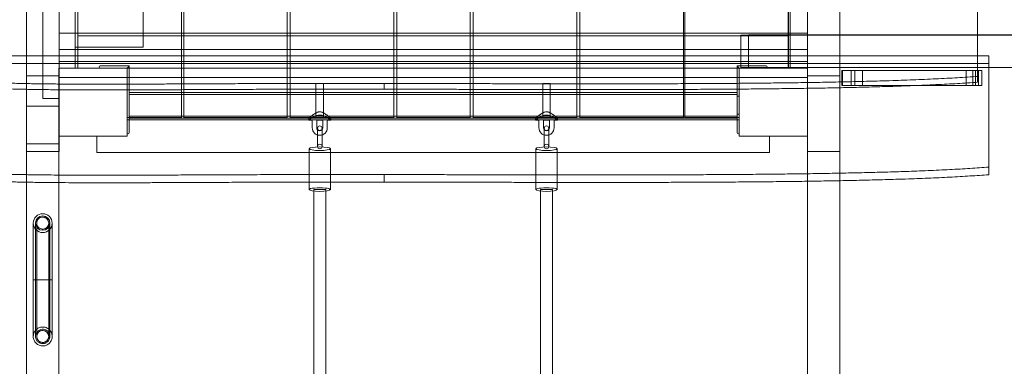
# Model space of a CAD drawing. Units: millimetres. Extents: x -240 to 9672, y -3035 to 4476.
# Drawn here: x 4060 to 5362, y 1681 to 2140 of the extents above; entities that cross this region are included whole.
import ezdxf

# ---------------------------------------------------------------- set-up
doc = ezdxf.new("R2010")
doc.units = ezdxf.units.MM

# ---------------------------------------------------------------- blocks, each defined once
blk = doc.blocks.new('A$C9bd6fb09')
at = {"color": 0, "linetype": 'Continuous', "lineweight": 0}
for p, q in [((4273.5, 2950.9), (4273.5, 2010.9)), ((4276.5, 2950.9), (4276.5, 2010.9)), ((4413.5, 2950.9), (4413.5, 2010.9)), ((4417.5, 2950.9), (4417.5, 2010.9)), ((4554.5, 2950.9), (4554.5, 2010.9)), ((4558.5, 2950.9), (4558.5, 2010.9)), ((4655.5, 2010.9), (4655.5, 2950.9)), ((4659.5, 2950.9), (4659.5, 2010.9)), ((4796.5, 2950.9), (4796.5, 2010.9)), ((4800.5, 2950.9), (4800.5, 2010.9)), ((4937.5, 2950.9), (4937.5, 2010.9)), ((4939.5, 2010.9), (4939.5, 2950.9)), ((4090, 2925.9), (4090, 2035.9)), ((4133, 2885.9), (4133, 2075.9)), ((4136.5, 2885.9), (4136.5, 2075.9)), ((5076.1, 2077), (5076.1, 2887)), ((5076.5, 2075.9), (5076.5, 2885.9)), ((5078.7, 2077), (5078.7, 2887)), ((4068.6, 1965.5), (4068.6, 2480.9)), ((5144.6, 2480.9), (5144.6, 1965.5)), ((4111.6, 2323.3), (4111.6, 2100.8)), ((5101.6, 2100.8), (5101.6, 2323.3)), ((5326.6, 2057.4), (5326.6, 2215.8)), ((4133, 2103.9), (4133, 2193.9)), ((4223, 2193.9), (4223, 2103.9)), ((5101.6, 2122.2), (4111.6, 2122.2)), ((4136.5, 2118.9), (5076.5, 2118.9)), ((5094.1, 2119.8), (5013.7, 2119.8)), ((5013.7, 2076.8), (5013.7, 2119.8)), ((5076.3, 2120), (5023.5, 2120)), ((5023.5, 2120), (5023.5, 2077)), ((5326.6, 2120), (5076.3, 2120)), ((6840.2, 2119.8), (5094.1, 2119.8)), ((6868.7, 2120), (5326.6, 2120)), ((4111.6, 2100.8), (4111.6, 2100.7)), ((4111.6, 2100.7), (5101.6, 2100.7)), ((4111.6, 2100.7), (4111.6, 2063.5)), ((4223, 2103.9), (4133, 2103.9)), ((5101.6, 2100.7), (5101.6, 2100.8)), ((5101.6, 2063.5), (5101.6, 2100.7)), ((3901.6, 2092.3), (5326.6, 2092.3)), ((5101.6, 2085), (4111.6, 2085)), ((5326.6, 2092.3), (5341.6, 2092.3)), ((5341.6, 2082.3), (5341.6, 2092.3)), ((3901.6, 2082.3), (5326.6, 2082.3)), ((4111.5, 2075.9), (4201.5, 2075.9)), ((4111.5, 1985.9), (4111.5, 2075.9)), ((4111.5, 2075.9), (4133, 2075.9)), ((4111.5, 2035.9), (4111.5, 2075.9)), ((4166, 2078.9), (4204.5, 2078.9)), ((4203, 2077.4), (4201.5, 2075.9)), ((5011.5, 2075.9), (4201.5, 2075.9)), ((4201.5, 2075.9), (4201.5, 1985.9)), ((4203, 2077.4), (4204.5, 2078.9)), ((4204.5, 2078.9), (4204.5, 1990.4)), ((5008.5, 2078.9), (5008.5, 1990.4)), ((5047, 2078.9), (5008.5, 2078.9)), ((5008.5, 2078.9), (5010, 2077.4)), ((5011.5, 2075.9), (5010, 2077.4)), ((5011.5, 2075.9), (5101.5, 2075.9)), ((5011.5, 1985.9), (5011.5, 2075.9)), ((5013.7, 2076.8), (5094.1, 2076.8)), ((5076.3, 2077), (5023.5, 2077)), ((5341.6, 2077), (5076.3, 2077)), ((5094.1, 2076.8), (5341.6, 2076.8)), ((5101.5, 2075.9), (5101.5, 1985.9)), ((5147.2, 2073), (5324.1, 2073)), ((5148.2, 2073), (5148.2, 2053)), ((5159.5, 2073), (5159.5, 2053)), ((5174.3, 2073), (5174.3, 2053)), ((5311.5, 2073), (5311.5, 2053)), ((5320.2, 2073), (5320.2, 2053)), ((5326.6, 2082.3), (5341.6, 2082.3)), ((5332.3, 2073), (5332.3, 2053)), ((5341.6, 2082.3), (5341.6, 1935)), ((6868.7, 2077), (5341.6, 2077)), ((5341.6, 2076.8), (6840.2, 2076.8)), ((4111.5, 2065.9), (4068.5, 2065.9)), ((4068.5, 1925.1), (4068.5, 2065.9)), ((4111.6, 2063.5), (4111.6, 1965.5)), ((4111.6, 2063.5), (5101.6, 2063.5)), ((5144.5, 2065.9), (5101.5, 2065.9)), ((5101.6, 1965.5), (5101.6, 2063.5)), ((5144.5, 2065.9), (5144.5, 1927)), ((4451.5, 2055.8), (4461.5, 2055.8)), ((4451.5, 2055.8), (4451.5, 2010.6)), ((4461.5, 2055.8), (4461.5, 2010.6)), ((4541.6, 2048.2), (4541.6, 2048.3)), ((4761.5, 2055.8), (4751.5, 2055.8)), ((4751.5, 2010.6), (4751.5, 2055.8)), ((4761.5, 2010.6), (4761.5, 2055.8)), ((5324.1, 2053), (5147.2, 2053)), ((4090, 2035.9), (4111.5, 2035.9)), ((4204.5, 2043.7), (5008.5, 2043.7)), ((4204.5, 2041.2), (5008.5, 2041.2)), ((5008.5, 2038.9), (5011.5, 2038.9)), ((4111.5, 2025.9), (4068.5, 2025.9)), ((4273.5, 2010.9), (4201.5, 2010.9)), ((4201.5, 2007.4), (5011.5, 2007.4)), ((4204.5, 2012.5), (5008.5, 2012.5)), ((4204.5, 2010), (5008.5, 2010)), ((4413.5, 2010.9), (4276.5, 2010.9)), ((4554.5, 2010.9), (4417.5, 2010.9)), ((4442, 2009.8), (4451.6, 2009.8)), ((4442, 2009.8), (4442, 2007.3)), ((4446.5, 2007.3), (4442, 2007.3)), ((4446.5, 1997.1), (4446.5, 2007.3)), ((4452.5, 1997.1), (4452.5, 2007.3)), ((4460.5, 2007.3), (4452.5, 2007.3)), ((4460.5, 2007.3), (4460.5, 1997.1)), ((4461.4, 2009.8), (4471, 2009.8)), ((4466.5, 2007.3), (4466.5, 1997.1)), ((4471, 2007.3), (4466.5, 2007.3)), ((4471, 2009.8), (4471, 2007.3)), ((4558.5, 2010.9), (4655.5, 2010.9)), ((4796.5, 2010.9), (4659.5, 2010.9)), ((4742, 2009.8), (4751.6, 2009.8)), ((4742, 2007.3), (4742, 2009.8)), ((4746.5, 2007.3), (4742, 2007.3)), ((4746.5, 1997.1), (4746.5, 2007.3)), ((4752.5, 1997.1), (4752.5, 2007.3)), ((4760.5, 2007.3), (4752.5, 2007.3)), ((4760.5, 2007.3), (4760.5, 1997.1)), ((4761.4, 2009.8), (4771, 2009.8)), ((4766.5, 2007.3), (4766.5, 1997.1)), ((4771, 2007.3), (4766.5, 2007.3)), ((4771, 2007.3), (4771, 2009.8)), ((4937.5, 2010.9), (4800.5, 2010.9)), ((4939.5, 2010.9), (5011.5, 2010.9)), ((5008.5, 2014.9), (5011.5, 2014.9)), ((4453.5, 1996.6), (4453.5, 1988.4)), ((4459.5, 1988.4), (4459.5, 1996.6)), ((4753.5, 1996.6), (4753.5, 1988.4)), ((4759.5, 1988.4), (4759.5, 1996.6)), ((4201.5, 1985.9), (4111.5, 1985.9)), ((4111.5, 1985.9), (4111.5, 1924.5)), ((4161.5, 1964.4), (4161.5, 1985.9)), ((4453.5, 1988.4), (4453.5, 1978.1)), ((4459.5, 1988.4), (4459.5, 1978.1)), ((4753.5, 1978.1), (4753.5, 1988.4)), ((4759.5, 1978.1), (4759.5, 1988.4)), ((5101.5, 1985.9), (5011.5, 1985.9)), ((5051.5, 1964.4), (5051.5, 1985.9)), ((5101.5, 1926.3), (5101.5, 1985.9)), ((4068.5, 1975.9), (4111.5, 1975.9)), ((4442.5, 1969.4), (4442.5, 1925.2)), ((4453.5, 1978.1), (4453.5, 1972.3)), ((4459.5, 1972.3), (4459.5, 1978.1)), ((4470.5, 1969.4), (4470.5, 1925.3)), ((4742.5, 1924.8), (4742.5, 1969.4)), ((4753.5, 1978.1), (4753.5, 1972.3)), ((4759.5, 1972.3), (4759.5, 1978.1)), ((4770.5, 1924.8), (4770.5, 1969.4)), ((4111.6, 1965.5), (4068.6, 1965.5)), ((5051.5, 1964.4), (4161.5, 1964.4)), ((5101.6, 1965.5), (5144.6, 1965.5)), ((4068.5, 195.9), (4068.5, 1925.1)), ((4111.5, 1924.5), (4111.5, 195.9)), ((4442.5, 1925.2), (4442.5, 1915.3)), ((4464.5, 1915.3), (4448.5, 1915.3)), ((4448.5, 1913.3), (4448.5, 1915.3)), ((4464.5, 1913.3), (4464.5, 1915.3)), ((4470.5, 1925.3), (4470.5, 1915.3)), ((4541.6, 1925.2), (4541.6, 1925.3)), ((4742.5, 1915.3), (4742.5, 1924.8)), ((4764.5, 1915.3), (4748.5, 1915.3)), ((4748.5, 1915.3), (4748.5, 1913.3)), ((4764.5, 1915.3), (4764.5, 1913.3)), ((4770.5, 1915.3), (4770.5, 1924.8)), ((5101.5, 275.9), (5101.5, 1926.3)), ((5144.5, 1927), (5144.5, 195.9)), ((4448.5, 347), (4448.5, 1913.3)), ((4464.5, 347), (4464.5, 1913.3)), ((4748.5, 1913.3), (4748.5, 346.5)), ((4764.5, 1913.3), (4764.5, 346.5))]:
    blk.add_line(p, q, dxfattribs=at)
for radius in [12.5, 9.5]:
    blk.add_circle((4090, 1870.9), radius, dxfattribs=at)
for centre, radius, start, end in [((4166, 2077.4), 1.5, 90, 270), ((5047, 2077.4), 1.5, 270, 90), ((4454.5, 2010.6), 3, 180, 195.466), ((4458.5, 2010.6), 3, 344.534, 0), ((4754.5, 2010.6), 3, 180, 195.466), ((4758.5, 2010.6), 3, 344.534, 0), ((4456.5, 1997.1), 10, 180, 0), ((4456.5, 1997.1), 4, 180, 0), ((4456.5, 1996.6), 3, 0, 180), ((4456.5, 1996.6), 3, 180, 0), ((4756.5, 1997.1), 10, 180, 0), ((4756.5, 1997.1), 4, 180, 0), ((4756.5, 1996.6), 3, 0, 180), ((4756.5, 1996.6), 3, 180, 0), ((4203, 1990.4), 1.5, 180, 0), ((5010, 1990.4), 1.5, 180, 0), ((4456.5, 1972.3), 3, 0, 180), ((4456.5, 1972.3), 3, 180, 0), ((4756.5, 1972.3), 3, 0, 180), ((4756.5, 1972.3), 3, 180, 0)]:
    blk.add_arc(centre, radius, start, end, dxfattribs=at)
for centre, major_axis, ratio, start_param, end_param in [((4456.5, 1969.4), (14, 0), 0.171149, -1.570796, 4.712389), ((4756.5, 1915.3), (14, 0), 0.171149, 0, 3.141593), ((4756.5, 1915.3), (-14, 0), 0.171149, 0, 1.570796), ((4756.5, 1915.3), (14, 0), 0.171149, -1.570796, 0), ((4090, 1870.9), (-8, 0), 0.992687, 0, 3.141593)]:
    blk.add_ellipse(centre, major_axis=major_axis, ratio=ratio, start_param=start_param, end_param=end_param, dxfattribs=at)
at = {"color": 0, "linetype": 'Continuous', "lineweight": 0, "extrusion": (0, 0, -1)}
for centre, major_axis, start_param, end_param in [((4756.5, 1969.4), (-14, 0), -1.570796, 4.712389), ((4456.5, 1915.3), (-14, 0), 0, 3.141593), ((4456.5, 1915.3), (-14, 0), -1.570796, 0), ((4456.5, 1915.3), (14, 0), 0, 1.570796)]:
    blk.add_ellipse(centre, major_axis=major_axis, ratio=0.171149, start_param=start_param, end_param=end_param, dxfattribs=at)
at = {"color": 0, "linetype": 'Continuous', "lineweight": 0}
blk.add_ellipse((4090, 1720.9), major_axis=(-8, 0), ratio=0.996337, dxfattribs=at)
for points, knots in [([(5147.2, 2053), (5147.2, 2055.3), (5147.2, 2057.7), (5147.2, 2064.3), (5147.2, 2068.7), (5147.2, 2073)], [0, 0, 0, 0, 7, 7, 20, 20, 20, 20]), ([(5164.4, 2053), (5164.4, 2055.3), (5164.4, 2057.7), (5164.4, 2064.3), (5164.4, 2068.7), (5164.4, 2073)], [-26, -26, -26, -26, -19, -19, -6, -6, -6, -6]), ([(5324.1, 2073), (5327.4, 2073), (5330.4, 2073), (5332.1, 2073), (5332.3, 2073), (5332.3, 2073)], [251.721345, 251.721345, 251.721345, 251.721345, 299.885573, 299.885573, 316.488258, 316.488258, 316.488258, 316.488258]), ([(5324.1, 2073), (5324.1, 2070.7), (5324.1, 2068.3), (5324.1, 2061.7), (5324.1, 2057.3), (5324.1, 2053)], [0, 0, 0, 0, 7, 7, 20, 20, 20, 20]), ([(5328, 2073), (5328, 2070.7), (5328, 2068.3), (5328, 2061.7), (5328, 2057.3), (5328, 2053)], [-26, -26, -26, -26, -19, -19, -6, -6, -6, -6]), ([(4541.6, 2055.9), (4541.6, 2054.6), (4541.6, 2053.4), (4541.6, 2050.8), (4541.6, 2049.6), (4541.6, 2048.3)], [-20, -20, -20, -20, -10, -10, 0, 0, 0, 0]), ([(5324.1, 2053), (5325.5, 2053), (5326.9, 2053), (5330.7, 2053), (5332.3, 2053), (5332.3, 2053)], [-442.229205, -442.229205, -442.229205, -442.229205, -418.674, -418.674, -367.411763, -367.411763, -367.411763, -367.411763]), ([(4442, 2009.8), (4442, 2009.8), (4442, 2009.9), (4442.1, 2009.9), (4442.2, 2010), (4442.5, 2010.3), (4442.8, 2010.5), (4443.6, 2011.1), (4444, 2011.5), (4445.1, 2012.4), (4445.6, 2012.8), (4446.9, 2013.8), (4447.6, 2014.3), (4449.1, 2015.4), (4449.9, 2015.9), (4451.7, 2016.9), (4452.6, 2017.3), (4454, 2017.8), (4454.5, 2017.9), (4455.5, 2018.1), (4456, 2018.1), (4456.5, 2018.1)], [71.736179, 71.736179, 71.736179, 71.736179, 73.191639, 73.191639, 74.647099, 74.647099, 77.558018, 77.558018, 80.468937, 80.468937, 83.379857, 83.379857, 86.446952, 86.446952, 89.514048, 89.514048, 92.581144, 92.581144, 94.114691, 94.114691, 95.648239, 95.648239, 95.648239, 95.648239]), ([(4471, 2007.3), (4471, 2007.3), (4471, 2007.3), (4470.9, 2007.4), (4470.8, 2007.5), (4470.5, 2007.7), (4470.2, 2007.9), (4469.5, 2008.4), (4469, 2008.8), (4468, 2009.5), (4467.4, 2009.9), (4466.1, 2010.7), (4465.4, 2011.1), (4463.9, 2011.9), (4463, 2012.3), (4461.3, 2013), (4460.4, 2013.3), (4458.9, 2013.6), (4458.4, 2013.7), (4457.5, 2013.8), (4457, 2013.9), (4456, 2013.9), (4455.5, 2013.8), (4454.6, 2013.7), (4454.1, 2013.6), (4452.6, 2013.3), (4451.7, 2013), (4450, 2012.3), (4449.1, 2011.9), (4447.6, 2011.1), (4446.9, 2010.7), (4445.6, 2009.9), (4445, 2009.5), (4444, 2008.8), (4443.5, 2008.4), (4442.8, 2007.9), (4442.5, 2007.7), (4442.2, 2007.5), (4442.1, 2007.4), (4442, 2007.3), (4442, 2007.3), (4442, 2007.3)], [23.118705, 23.118705, 23.118705, 23.118705, 24.548345, 24.548345, 25.977984, 25.977984, 28.837264, 28.837264, 31.696543, 31.696543, 34.555822, 34.555822, 37.476219, 37.476219, 40.396616, 40.396616, 43.317013, 43.317013, 44.777212, 44.777212, 46.23741, 46.23741, 47.697609, 47.697609, 49.157807, 49.157807, 52.078204, 52.078204, 54.998601, 54.998601, 57.918998, 57.918998, 60.778277, 60.778277, 63.637557, 63.637557, 66.496836, 66.496836, 67.926476, 67.926476, 69.356115, 69.356115, 69.356115, 69.356115]), ([(4449.5, 2007.6), (4449.3, 2007.6), (4449.1, 2007.6), (4448.7, 2007.5), (4448.5, 2007.5), (4448.2, 2007.5), (4448, 2007.5), (4447.7, 2007.5), (4447.5, 2007.5), (4447.2, 2007.4), (4447.1, 2007.4), (4446.9, 2007.4), (4446.8, 2007.4), (4446.7, 2007.4), (4446.6, 2007.3), (4446.5, 2007.3), (4446.5, 2007.3), (4446.5, 2007.3)], [0, 0, 0, 0, 0.566018, 0.566018, 1.132035, 1.132035, 1.698053, 1.698053, 2.26407, 2.26407, 2.830077, 2.830077, 3.396083, 3.396083, 3.962089, 3.962089, 4.528096, 4.528096, 4.528096, 4.528096]), ([(4452.5, 2007.3), (4452.5, 2007.3), (4452.5, 2007.3), (4452.4, 2007.3), (4452.3, 2007.4), (4452.2, 2007.4), (4452.1, 2007.4), (4451.9, 2007.4), (4451.8, 2007.4), (4451.5, 2007.5), (4451.3, 2007.5), (4451, 2007.5), (4450.8, 2007.5), (4450.5, 2007.5), (4450.3, 2007.5), (4449.9, 2007.6), (4449.7, 2007.6), (4449.5, 2007.6)], [13.584287, 13.584287, 13.584287, 13.584287, 14.150294, 14.150294, 14.7163, 14.7163, 15.282307, 15.282307, 15.848313, 15.848313, 16.41433, 16.41433, 16.980348, 16.980348, 17.546366, 17.546366, 18.112383, 18.112383, 18.112383, 18.112383]), ([(4461.4, 2009.8), (4461.4, 2009.8), (4461.4, 2009.8), (4461.4, 2009.8), (4461.4, 2009.8), (4461.4, 2009.8), (4461.4, 2009.8), (4461.3, 2009.9), (4461.2, 2009.9), (4460.9, 2010), (4460.6, 2010.1), (4459.8, 2010.2), (4459.4, 2010.3), (4458.6, 2010.5), (4458.2, 2010.5), (4457.6, 2010.6), (4457.4, 2010.6), (4457.1, 2010.6), (4457, 2010.6), (4456.8, 2010.6), (4456.7, 2010.6), (4456.6, 2010.6), (4456.5, 2010.6), (4456.4, 2010.6), (4456.3, 2010.6), (4456.1, 2010.6), (4456, 2010.6), (4455.5, 2010.6), (4455.1, 2010.5), (4454.2, 2010.4), (4453.8, 2010.4), (4452.9, 2010.2), (4452.5, 2010.1), (4452, 2010), (4451.9, 2009.9), (4451.7, 2009.9), (4451.7, 2009.9), (4451.6, 2009.8), (4451.6, 2009.8), (4451.6, 2009.8), (4451.6, 2009.8), (4451.6, 2009.8), (4451.6, 2009.8), (4451.6, 2009.8)], [-15.703695, -15.703695, -15.703695, -15.703695, -15.645636, -15.645636, -15.449693, -15.449693, -15.119143, -15.119143, -13.920472, -13.920472, -12.075502, -12.075502, -10.392191, -10.392191, -9.113259, -9.113259, -8.580249, -8.580249, -8.173845, -8.173845, -7.961954, -7.961954, -7.793613, -7.793613, -7.603667, -7.603667, -7.281129, -7.281129, -6.086031, -6.086031, -4.371455, -4.371455, -2.620263, -2.620263, -1.302253, -1.302253, -0.752419, -0.752419, -0.442901, -0.442901, -0.181166, -0.181166, 0, 0, 0, 0]), ([(4456.5, 2018.1), (4457, 2018.1), (4457.5, 2018.1), (4458.5, 2017.9), (4459, 2017.8), (4460.4, 2017.3), (4461.3, 2016.9), (4463.1, 2015.9), (4463.9, 2015.4), (4465.4, 2014.3), (4466.1, 2013.8), (4467.4, 2012.8), (4467.9, 2012.4), (4469, 2011.5), (4469.4, 2011.1), (4470.2, 2010.5), (4470.5, 2010.3), (4470.8, 2010), (4470.9, 2009.9), (4471, 2009.9), (4471, 2009.8), (4471, 2009.8)], [0, 0, 0, 0, 1.533548, 1.533548, 3.067096, 3.067096, 6.134191, 6.134191, 9.201287, 9.201287, 12.268383, 12.268383, 15.179302, 15.179302, 18.090221, 18.090221, 21.001141, 21.001141, 22.4566, 22.4566, 23.91206, 23.91206, 23.91206, 23.91206]), ([(4466.5, 2007.3), (4466.5, 2007.3), (4466.5, 2007.3), (4466.4, 2007.3), (4466.3, 2007.4), (4466.2, 2007.4), (4466.1, 2007.4), (4465.9, 2007.4), (4465.8, 2007.4), (4465.5, 2007.5), (4465.3, 2007.5), (4465, 2007.5), (4464.8, 2007.5), (4464.5, 2007.5), (4464.3, 2007.5), (4463.9, 2007.6), (4463.7, 2007.6), (4463.3, 2007.6), (4463.1, 2007.6), (4462.7, 2007.5), (4462.5, 2007.5), (4462.2, 2007.5), (4462, 2007.5), (4461.7, 2007.5), (4461.5, 2007.5), (4461.2, 2007.4), (4461.1, 2007.4), (4460.9, 2007.4), (4460.8, 2007.4), (4460.7, 2007.4), (4460.6, 2007.3), (4460.5, 2007.3), (4460.5, 2007.3), (4460.5, 2007.3)], [4.528096, 4.528096, 4.528096, 4.528096, 5.094102, 5.094102, 5.660109, 5.660109, 6.226115, 6.226115, 6.792121, 6.792121, 7.358139, 7.358139, 7.924156, 7.924156, 8.490174, 8.490174, 9.056192, 9.056192, 9.622209, 9.622209, 10.188227, 10.188227, 10.754245, 10.754245, 11.320262, 11.320262, 11.886268, 11.886268, 12.452275, 12.452275, 13.018281, 13.018281, 13.584287, 13.584287, 13.584287, 13.584287]), ([(4756.5, 2018.1), (4756, 2018.1), (4755.5, 2018.1), (4754.5, 2017.9), (4754, 2017.8), (4752.6, 2017.3), (4751.7, 2016.9), (4749.9, 2015.9), (4749.1, 2015.4), (4747.6, 2014.3), (4746.9, 2013.8), (4745.6, 2012.8), (4745.1, 2012.4), (4744, 2011.5), (4743.6, 2011.1), (4742.8, 2010.5), (4742.5, 2010.3), (4742.2, 2010), (4742.1, 2009.9), (4742, 2009.9), (4742, 2009.8), (4742, 2009.8)], [0, 0, 0, 0, 1.533548, 1.533548, 3.067096, 3.067096, 6.134191, 6.134191, 9.201287, 9.201287, 12.268383, 12.268383, 15.179302, 15.179302, 18.090221, 18.090221, 21.001141, 21.001141, 22.4566, 22.4566, 23.91206, 23.91206, 23.91206, 23.91206]), ([(4742, 2007.3), (4742, 2007.3), (4742, 2007.3), (4742.1, 2007.4), (4742.2, 2007.5), (4742.5, 2007.7), (4742.8, 2007.9), (4743.5, 2008.4), (4744, 2008.8), (4745, 2009.5), (4745.6, 2009.9), (4746.9, 2010.7), (4747.6, 2011.1), (4749.1, 2011.9), (4750, 2012.3), (4751.7, 2013), (4752.6, 2013.3), (4754.1, 2013.6), (4754.6, 2013.7), (4755.5, 2013.8), (4756, 2013.9), (4757, 2013.9), (4757.5, 2013.8), (4758.4, 2013.7), (4758.9, 2013.6), (4760.4, 2013.3), (4761.3, 2013), (4763, 2012.3), (4763.9, 2011.9), (4765.4, 2011.1), (4766.1, 2010.7), (4767.4, 2009.9), (4768, 2009.5), (4769, 2008.8), (4769.5, 2008.4), (4770.2, 2007.9), (4770.5, 2007.7), (4770.8, 2007.5), (4770.9, 2007.4), (4771, 2007.3), (4771, 2007.3), (4771, 2007.3)], [23.118705, 23.118705, 23.118705, 23.118705, 24.548345, 24.548345, 25.977984, 25.977984, 28.837264, 28.837264, 31.696543, 31.696543, 34.555822, 34.555822, 37.476219, 37.476219, 40.396616, 40.396616, 43.317013, 43.317013, 44.777212, 44.777212, 46.23741, 46.23741, 47.697609, 47.697609, 49.157807, 49.157807, 52.078204, 52.078204, 54.998601, 54.998601, 57.918998, 57.918998, 60.778277, 60.778277, 63.637557, 63.637557, 66.496836, 66.496836, 67.926476, 67.926476, 69.356115, 69.356115, 69.356115, 69.356115]), ([(4746.5, 2007.3), (4746.5, 2007.3), (4746.5, 2007.3), (4746.6, 2007.3), (4746.7, 2007.4), (4746.8, 2007.4), (4746.9, 2007.4), (4747.1, 2007.4), (4747.2, 2007.4), (4747.5, 2007.5), (4747.7, 2007.5), (4748, 2007.5), (4748.2, 2007.5), (4748.5, 2007.5), (4748.7, 2007.5), (4749.1, 2007.6), (4749.3, 2007.6), (4749.7, 2007.6), (4749.9, 2007.6), (4750.3, 2007.5), (4750.5, 2007.5), (4750.8, 2007.5), (4751, 2007.5), (4751.3, 2007.5), (4751.5, 2007.5), (4751.8, 2007.4), (4751.9, 2007.4), (4752.1, 2007.4), (4752.2, 2007.4), (4752.3, 2007.4), (4752.4, 2007.3), (4752.5, 2007.3), (4752.5, 2007.3), (4752.5, 2007.3)], [4.528096, 4.528096, 4.528096, 4.528096, 5.094102, 5.094102, 5.660109, 5.660109, 6.226115, 6.226115, 6.792121, 6.792121, 7.358139, 7.358139, 7.924156, 7.924156, 8.490174, 8.490174, 9.056192, 9.056192, 9.622209, 9.622209, 10.188227, 10.188227, 10.754245, 10.754245, 11.320262, 11.320262, 11.886268, 11.886268, 12.452275, 12.452275, 13.018281, 13.018281, 13.584287, 13.584287, 13.584287, 13.584287]), ([(4751.6, 2009.8), (4751.6, 2009.8), (4751.6, 2009.8), (4751.6, 2009.8), (4751.6, 2009.8), (4751.6, 2009.8), (4751.6, 2009.8), (4751.7, 2009.9), (4751.8, 2009.9), (4752.1, 2010), (4752.4, 2010.1), (4753.2, 2010.2), (4753.6, 2010.3), (4754.5, 2010.5), (4754.8, 2010.5), (4755.4, 2010.6), (4755.6, 2010.6), (4755.9, 2010.6), (4756, 2010.6), (4756.2, 2010.6), (4756.3, 2010.6), (4756.4, 2010.6), (4756.5, 2010.6), (4756.6, 2010.6), (4756.7, 2010.6), (4756.9, 2010.6), (4757, 2010.6), (4757.5, 2010.6), (4757.9, 2010.5), (4758.8, 2010.4), (4759.2, 2010.4), (4760.1, 2010.2), (4760.5, 2010.1), (4761, 2010), (4761.1, 2009.9), (4761.3, 2009.9), (4761.3, 2009.9), (4761.4, 2009.8), (4761.4, 2009.8), (4761.4, 2009.8), (4761.4, 2009.8), (4761.4, 2009.8), (4761.4, 2009.8), (4761.4, 2009.8)], [-15.703695, -15.703695, -15.703695, -15.703695, -15.645636, -15.645636, -15.449693, -15.449693, -15.119143, -15.119143, -13.920472, -13.920472, -12.075502, -12.075502, -10.392191, -10.392191, -9.113259, -9.113259, -8.580249, -8.580249, -8.173845, -8.173845, -7.961954, -7.961954, -7.793613, -7.793613, -7.603667, -7.603667, -7.281129, -7.281129, -6.086031, -6.086031, -4.371455, -4.371455, -2.620263, -2.620263, -1.302253, -1.302253, -0.752419, -0.752419, -0.442901, -0.442901, -0.181166, -0.181166, 0, 0, 0, 0]), ([(4771, 2009.8), (4771, 2009.8), (4771, 2009.9), (4770.9, 2009.9), (4770.8, 2010), (4770.5, 2010.3), (4770.2, 2010.5), (4769.4, 2011.1), (4769, 2011.5), (4767.9, 2012.4), (4767.4, 2012.8), (4766.1, 2013.8), (4765.4, 2014.3), (4763.9, 2015.4), (4763.1, 2015.9), (4761.3, 2016.9), (4760.4, 2017.3), (4759, 2017.8), (4758.5, 2017.9), (4757.5, 2018.1), (4757, 2018.1), (4756.5, 2018.1)], [71.736179, 71.736179, 71.736179, 71.736179, 73.191639, 73.191639, 74.647099, 74.647099, 77.558018, 77.558018, 80.468937, 80.468937, 83.379857, 83.379857, 86.446952, 86.446952, 89.514048, 89.514048, 92.581144, 92.581144, 94.114691, 94.114691, 95.648239, 95.648239, 95.648239, 95.648239]), ([(4760.5, 2007.3), (4760.5, 2007.3), (4760.5, 2007.3), (4760.6, 2007.3), (4760.7, 2007.4), (4760.8, 2007.4), (4760.9, 2007.4), (4761.1, 2007.4), (4761.2, 2007.4), (4761.5, 2007.5), (4761.7, 2007.5), (4762, 2007.5), (4762.2, 2007.5), (4762.5, 2007.5), (4762.7, 2007.5), (4763.1, 2007.6), (4763.3, 2007.6), (4763.5, 2007.6)], [13.584287, 13.584287, 13.584287, 13.584287, 14.150294, 14.150294, 14.7163, 14.7163, 15.282307, 15.282307, 15.848313, 15.848313, 16.41433, 16.41433, 16.980348, 16.980348, 17.546366, 17.546366, 18.112383, 18.112383, 18.112383, 18.112383]), ([(4763.5, 2007.6), (4763.7, 2007.6), (4763.9, 2007.6), (4764.3, 2007.5), (4764.5, 2007.5), (4764.8, 2007.5), (4765, 2007.5), (4765.3, 2007.5), (4765.5, 2007.5), (4765.8, 2007.4), (4765.9, 2007.4), (4766.1, 2007.4), (4766.2, 2007.4), (4766.3, 2007.4), (4766.4, 2007.3), (4766.5, 2007.3), (4766.5, 2007.3), (4766.5, 2007.3)], [0, 0, 0, 0, 0.566018, 0.566018, 1.132035, 1.132035, 1.698053, 1.698053, 2.26407, 2.26407, 2.830077, 2.830077, 3.396083, 3.396083, 3.962089, 3.962089, 4.528096, 4.528096, 4.528096, 4.528096]), ([(4541.6, 1935.3), (4541.6, 1933.6), (4541.6, 1932), (4541.6, 1928.6), (4541.6, 1927), (4541.6, 1925.3)], [-20, -20, -20, -20, -10, -10, 0, 0, 0, 0]), ([(4098, 1870.9), (4098, 1871.4), (4097.9, 1872), (4097.6, 1873.4), (4097.3, 1874.2), (4096.3, 1875.9), (4095.6, 1876.7), (4093.9, 1877.9), (4092.9, 1878.4), (4090.9, 1878.8), (4089.8, 1878.9), (4087.8, 1878.6), (4086.8, 1878.2), (4085, 1877.2), (4084.2, 1876.5), (4083, 1874.8), (4082.5, 1873.8), (4082.1, 1872.2), (4082, 1871.5), (4082, 1870.9)], [-26.248607, -26.248607, -26.248607, -26.248607, -24.590451, -24.590451, -21.84467, -21.84467, -18.722369, -18.722369, -15.589654, -15.589654, -12.454356, -12.454356, -9.325752, -9.325752, -6.20921, -6.20921, -3.103143, -3.103143, -1.086694, -1.086694, -1.086694, -1.086694]), ([(4082, 1870.9), (4082, 1871.2), (4082, 1871.6), (4082.1, 1872.2), (4082.1, 1872.5), (4082.4, 1873.6), (4082.7, 1874.4), (4083.6, 1875.8), (4084.2, 1876.5), (4085.5, 1877.6), (4086.2, 1878), (4087.8, 1878.6), (4088.7, 1878.8), (4090.4, 1878.9), (4091.2, 1878.8), (4092.6, 1878.5), (4093.1, 1878.3), (4093.8, 1877.9), (4094, 1877.8), (4094.9, 1877.3), (4095.5, 1876.8), (4096.6, 1875.5), (4097.1, 1874.7), (4097.7, 1873.2), (4097.9, 1872.3), (4098, 1871.3), (4098, 1871.1), (4098, 1870.9)], [0, 0, 0, 0, 0.939325, 0.939325, 1.865697, 1.865697, 4.394373, 4.394373, 6.928184, 6.928184, 9.46548, 9.46548, 12.003073, 12.003073, 14.551206, 14.551206, 16.246024, 16.246024, 16.808147, 16.808147, 19.364105, 19.364105, 21.895034, 21.895034, 24.42106, 24.42106, 24.985333, 24.985333, 24.985333, 24.985333]), ([(4077.5, 1795.9), (4077.5, 1798.6), (4077.5, 1801.3), (4077.5, 1806.7), (4077.5, 1809.4), (4077.5, 1814.6), (4077.5, 1817.2), (4077.5, 1822.3), (4077.5, 1824.8), (4077.5, 1829.6), (4077.5, 1831.9), (4077.5, 1836.5), (4077.5, 1838.6), (4077.5, 1842.8), (4077.5, 1844.9), (4077.5, 1848.7), (4077.5, 1850.5), (4077.5, 1854), (4077.5, 1855.6), (4077.5, 1858.6), (4077.5, 1860), (4077.5, 1862.5), (4077.5, 1863.7), (4077.5, 1865.7), (4077.5, 1866.6), (4077.5, 1868.2), (4077.5, 1868.8), (4077.5, 1869.9), (4077.5, 1870.3), (4077.5, 1870.7), (4077.5, 1870.8), (4077.5, 1870.9)], [0, 0, 0, 0, 8.301557, 8.301557, 16.596643, 16.596643, 24.89174, 24.89174, 33.186836, 33.186836, 41.481933, 41.481933, 49.77703, 49.77703, 58.072126, 58.072126, 66.367223, 66.367223, 74.662319, 74.662319, 82.957416, 82.957416, 91.252512, 91.252512, 99.547609, 99.547609, 107.842705, 107.842705, 116.137802, 116.137802, 121.747053, 121.747053, 121.747053, 121.747053]), ([(4080.5, 1795.9), (4080.5, 1798.6), (4080.5, 1801.3), (4080.5, 1806.7), (4080.5, 1809.4), (4080.5, 1814.6), (4080.5, 1817.2), (4080.5, 1822.3), (4080.5, 1824.8), (4080.5, 1829.6), (4080.5, 1831.9), (4080.5, 1836.5), (4080.5, 1838.6), (4080.5, 1842.8), (4080.5, 1844.9), (4080.5, 1848.7), (4080.5, 1850.5), (4080.5, 1854), (4080.5, 1855.6), (4080.5, 1858.6), (4080.5, 1860), (4080.5, 1862.5), (4080.5, 1863.7), (4080.5, 1865.7), (4080.5, 1866.6), (4080.5, 1868.2), (4080.5, 1868.8), (4080.5, 1869.9), (4080.5, 1870.3), (4080.5, 1870.7), (4080.5, 1870.8), (4080.5, 1870.9)], [0, 0, 0, 0, 8.301557, 8.301557, 16.596643, 16.596643, 24.89174, 24.89174, 33.186836, 33.186836, 41.481933, 41.481933, 49.77703, 49.77703, 58.072126, 58.072126, 66.367223, 66.367223, 74.662319, 74.662319, 82.957416, 82.957416, 91.252512, 91.252512, 99.547609, 99.547609, 107.842705, 107.842705, 116.137802, 116.137802, 121.747053, 121.747053, 121.747053, 121.747053]), ([(4082, 1870.9), (4082, 1870.6), (4082, 1870.3), (4082.1, 1869.7), (4082.1, 1869.4), (4082.4, 1868.3), (4082.7, 1867.5), (4083.6, 1866), (4084.2, 1865.4), (4085.5, 1864.3), (4086.2, 1863.9), (4087.8, 1863.2), (4088.6, 1863), (4090.3, 1862.9), (4091.2, 1863), (4092.6, 1863.4), (4093.1, 1863.6), (4093.8, 1863.9), (4094, 1864), (4094.8, 1864.5), (4095.5, 1865.1), (4096.6, 1866.4), (4097.1, 1867.1), (4097.7, 1868.7), (4097.9, 1869.5), (4098, 1870.5), (4098, 1870.7), (4098, 1870.9)], [0, 0, 0, 0, 0.923413, 0.923413, 1.834508, 1.834508, 4.362709, 4.362709, 6.896448, 6.896448, 9.434114, 9.434114, 11.972195, 11.972195, 14.520367, 14.520367, 16.232849, 16.232849, 16.800772, 16.800772, 19.356723, 19.356723, 21.887428, 21.887428, 24.412982, 24.412982, 24.983181, 24.983181, 24.983181, 24.983181]), ([(4082, 1720.9), (4082, 1720.9), (4082, 1720.9), (4082, 1721.3), (4082, 1721.6), (4082, 1722.5), (4082, 1723.2), (4082, 1724.6), (4082, 1725.5), (4082, 1727.5), (4082, 1728.6), (4082, 1731), (4082, 1732.4), (4082, 1735.3), (4082, 1736.9), (4082, 1740.2), (4082, 1742), (4082, 1745.7), (4082, 1747.6), (4082, 1751.7), (4082, 1753.8), (4082, 1758.2), (4082, 1760.5), (4082, 1765.1), (4082, 1767.5), (4082, 1772.3), (4082, 1774.8), (4082, 1779.8), (4082, 1782.4), (4082, 1787.5), (4082, 1790.1), (4082, 1795.2), (4082, 1797.8), (4082, 1803), (4082, 1805.5), (4082, 1810.6), (4082, 1813.2), (4082, 1818.2), (4082, 1820.6), (4082, 1825.4), (4082, 1827.8), (4082, 1832.4), (4082, 1834.6), (4082, 1839), (4082, 1841.1), (4082, 1845.1), (4082, 1847), (4082, 1850.7), (4082, 1852.4), (4082, 1855.7), (4082, 1857.2), (4082, 1860), (4082, 1861.3), (4082, 1863.7), (4082, 1864.8), (4082, 1866.7), (4082, 1867.5), (4082, 1868.5), (4082, 1868.8), (4082, 1869.6), (4082, 1870), (4082, 1870.6), (4082, 1870.8), (4082, 1870.9)], [2.178756, 2.178756, 2.178756, 2.178756, 6.143353, 6.143353, 13.893732, 13.893732, 21.64411, 21.64411, 29.394489, 29.394489, 37.144867, 37.144867, 44.895246, 44.895246, 52.645624, 52.645624, 60.396003, 60.396003, 68.146381, 68.146381, 75.89676, 75.89676, 83.647138, 83.647138, 91.397517, 91.397517, 99.147895, 99.147895, 106.898274, 106.898274, 114.648652, 114.648652, 122.399031, 122.399031, 130.149409, 130.149409, 137.899788, 137.899788, 145.650166, 145.650166, 153.400545, 153.400545, 161.150923, 161.150923, 168.901302, 168.901302, 176.65168, 176.65168, 184.402059, 184.402059, 192.152437, 192.152437, 199.902816, 199.902816, 207.653184, 207.653184, 215.409185, 215.409185, 218.765638, 218.765638, 226.522936, 226.522936, 232.521077, 232.521077, 232.521077, 232.521077]), ([(4082, 1870.9), (4082, 1870.9), (4082, 1870.9), (4082, 1870.9), (4082, 1870.9), (4082, 1870.9), (4082, 1870.9), (4082, 1870.9), (4082, 1870.9), (4082, 1870.9), (4082, 1870.9), (4082, 1870.9), (4082, 1870.9), (4082, 1870.9), (4082, 1870.9), (4082, 1870.9)], [0, 0, 0, 0, 1.936895, 1.936895, 2.663179, 2.663179, 3.207889, 3.207889, 3.211081, 3.211081, 3.212594, 3.212594, 3.21335, 3.21335, 3.213577, 3.213577, 3.213577, 3.213577]), ([(4098, 1870.9), (4098, 1870.8), (4098, 1870.8), (4098, 1870.6), (4098, 1870.3), (4098, 1869.5), (4098, 1868.9), (4098, 1867.5), (4098, 1866.7), (4098, 1864.8), (4098, 1863.8), (4098, 1861.4), (4098, 1860.1), (4098, 1857.3), (4098, 1855.7), (4098, 1852.5), (4098, 1850.7), (4098, 1847.1), (4098, 1845.2), (4098, 1841.2), (4098, 1839.1), (4098, 1834.7), (4098, 1832.5), (4098, 1827.9), (4098, 1825.5), (4098, 1820.7), (4098, 1818.3), (4098, 1813.3), (4098, 1810.8), (4098, 1805.7), (4098, 1803.1), (4098, 1797.9), (4098, 1795.3), (4098, 1790.2), (4098, 1787.6), (4098, 1782.5), (4098, 1779.9), (4098, 1774.9), (4098, 1772.5), (4098, 1767.6), (4098, 1765.2), (4098, 1760.6), (4098, 1758.3), (4098, 1753.9), (4098, 1751.8), (4098, 1747.7), (4098, 1745.8), (4098, 1742), (4098, 1740.3), (4098, 1736.9), (4098, 1735.4), (4098, 1732.4), (4098, 1731.1), (4098, 1728.6), (4098, 1727.5), (4098, 1725.5), (4098, 1724.7), (4098, 1723.2), (4098, 1722.6), (4098, 1721.6), (4098, 1721.3), (4098, 1720.9), (4098, 1720.9), (4098, 1720.9)], [2.881195, 2.881195, 2.881195, 2.881195, 4.696801, 4.696801, 12.454099, 12.454099, 20.204465, 20.204465, 27.954843, 27.954843, 35.705222, 35.705222, 43.4556, 43.4556, 51.205979, 51.205979, 58.956357, 58.956357, 66.706736, 66.706736, 74.457114, 74.457114, 82.207493, 82.207493, 89.957871, 89.957871, 97.70825, 97.70825, 105.458628, 105.458628, 113.209007, 113.209007, 120.959385, 120.959385, 128.709764, 128.709764, 136.460142, 136.460142, 144.210521, 144.210521, 151.960899, 151.960899, 159.711278, 159.711278, 167.461656, 167.461656, 175.212035, 175.212035, 182.962413, 182.962413, 190.712792, 190.712792, 198.46317, 198.46317, 206.213549, 206.213549, 213.963927, 213.963927, 221.714306, 221.714306, 229.464684, 229.464684, 233.611423, 233.611423, 233.611423, 233.611423]), ([(4098, 1870.9), (4098, 1870.9), (4098, 1870.9), (4098, 1870.9), (4098, 1870.9), (4098, 1870.9), (4098, 1870.9), (4098, 1870.9), (4098, 1870.9), (4098, 1870.9), (4098, 1870.9), (4098, 1870.9), (4098, 1870.9), (4098, 1870.9), (4098, 1870.9), (4098, 1870.9), (4098, 1870.9), (4098, 1870.9)], [0, 0, 0, 0, 0.000781, 0.000781, 0.002344, 0.002344, 0.006052, 0.006052, 0.045602, 0.045602, 0.151071, 0.151071, 0.713575, 0.713575, 2.21365, 2.21365, 3.213672, 3.213672, 3.213672, 3.213672]), ([(4099.5, 1870.9), (4099.5, 1870.8), (4099.5, 1870.6), (4099.5, 1869.9), (4099.5, 1869.4), (4099.5, 1868.2), (4099.5, 1867.5), (4099.5, 1865.8), (4099.5, 1864.8), (4099.5, 1862.6), (4099.5, 1861.3), (4099.5, 1858.6), (4099.5, 1857.2), (4099.5, 1854), (4099.5, 1852.3), (4099.5, 1848.8), (4099.5, 1846.9), (4099.5, 1842.9), (4099.5, 1840.8), (4099.5, 1836.5), (4099.5, 1834.3), (4099.5, 1829.6), (4099.5, 1827.2), (4099.5, 1822.4), (4099.5, 1819.8), (4099.5, 1814.7), (4099.5, 1812.1), (4099.5, 1806.8), (4099.5, 1804.1), (4099.5, 1799.6), (4099.5, 1797.7), (4099.5, 1795.9)], [0, 0, 0, 0, 8.301557, 8.301557, 16.596643, 16.596643, 24.89174, 24.89174, 33.186836, 33.186836, 41.481933, 41.481933, 49.77703, 49.77703, 58.072126, 58.072126, 66.367223, 66.367223, 74.662319, 74.662319, 82.957416, 82.957416, 91.252512, 91.252512, 99.547609, 99.547609, 107.842705, 107.842705, 116.137802, 116.137802, 121.747053, 121.747053, 121.747053, 121.747053]), ([(4102.5, 1870.9), (4102.5, 1870.8), (4102.5, 1870.6), (4102.5, 1869.9), (4102.5, 1869.4), (4102.5, 1868.2), (4102.5, 1867.5), (4102.5, 1865.8), (4102.5, 1864.8), (4102.5, 1862.6), (4102.5, 1861.3), (4102.5, 1858.6), (4102.5, 1857.2), (4102.5, 1854), (4102.5, 1852.3), (4102.5, 1848.8), (4102.5, 1846.9), (4102.5, 1842.9), (4102.5, 1840.8), (4102.5, 1836.5), (4102.5, 1834.3), (4102.5, 1829.6), (4102.5, 1827.2), (4102.5, 1822.4), (4102.5, 1819.8), (4102.5, 1814.7), (4102.5, 1812.1), (4102.5, 1806.8), (4102.5, 1804.1), (4102.5, 1799.6), (4102.5, 1797.7), (4102.5, 1795.9)], [0, 0, 0, 0, 8.301557, 8.301557, 16.596643, 16.596643, 24.89174, 24.89174, 33.186836, 33.186836, 41.481933, 41.481933, 49.77703, 49.77703, 58.072126, 58.072126, 66.367223, 66.367223, 74.662319, 74.662319, 82.957416, 82.957416, 91.252512, 91.252512, 99.547609, 99.547609, 107.842705, 107.842705, 116.137802, 116.137802, 121.747053, 121.747053, 121.747053, 121.747053]), ([(4077.5, 1795.9), (4077.5, 1795.9), (4077.5, 1795.9), (4077.5, 1795.9), (4077.5, 1795.9), (4077.8, 1795.9), (4079.1, 1795.9), (4080, 1796), (4082.3, 1796), (4083.7, 1796), (4086.7, 1796), (4088.3, 1796), (4091.5, 1796), (4093.1, 1796), (4096.1, 1796), (4097.5, 1796), (4099.8, 1796), (4100.8, 1795.9), (4102.1, 1795.9), (4102.5, 1795.9), (4102.5, 1795.9), (4102.5, 1795.9), (4102.5, 1795.9)], [79.045916, 79.045916, 79.045916, 79.045916, 79.050727, 79.050727, 79.050727, 83.996721, 83.996721, 88.919601, 88.919601, 93.811578, 93.811578, 98.680068, 98.680068, 103.541153, 103.541153, 108.412932, 108.412932, 113.30956, 113.30956, 118.235637, 118.235637, 118.560696, 118.560696, 118.560696, 118.560696]), ([(4102.5, 1795.9), (4102.5, 1795.8), (4102.2, 1795.8), (4101.1, 1795.8), (4100.2, 1795.8), (4098, 1795.7), (4096.6, 1795.7), (4093.7, 1795.7), (4092.1, 1795.7), (4088.8, 1795.7), (4087.2, 1795.7), (4084.2, 1795.7), (4082.8, 1795.7), (4080.4, 1795.7), (4079.4, 1795.8), (4078.3, 1795.8), (4078, 1795.8), (4077.6, 1795.8), (4077.5, 1795.8), (4077.5, 1795.9)], [118.560696, 118.560696, 118.560696, 118.560696, 123.181433, 123.181433, 128.122611, 128.122611, 133.030664, 133.030664, 137.89493, 137.89493, 142.737593, 142.737593, 147.599309, 147.599309, 152.505234, 152.505234, 155.302921, 155.302921, 158.096643, 158.096643, 158.096643, 158.096643]), ([(4077.5, 1720.9), (4077.5, 1720.9), (4077.5, 1720.9), (4077.5, 1721.1), (4077.5, 1721.4), (4077.5, 1722.2), (4077.5, 1722.7), (4077.5, 1724), (4077.5, 1724.8), (4077.5, 1726.7), (4077.5, 1727.7), (4077.5, 1730), (4077.5, 1731.3), (4077.5, 1734.1), (4077.5, 1735.6), (4077.5, 1738.9), (4077.5, 1740.6), (4077.5, 1744.3), (4077.5, 1746.2), (4077.5, 1750.2), (4077.5, 1752.3), (4077.5, 1756.7), (4077.5, 1759), (4077.5, 1763.6), (4077.5, 1766.1), (4077.5, 1771), (4077.5, 1773.5), (4077.5, 1778.6), (4077.5, 1781.2), (4077.5, 1786.5), (4077.5, 1789.2), (4077.5, 1792.9), (4077.5, 1793.9), (4077.5, 1795.2), (4077.5, 1795.5), (4077.5, 1795.9)], [0, 0, 0, 0, 4.167753, 4.167753, 12.338106, 12.338106, 20.50846, 20.50846, 28.678813, 28.678813, 36.849167, 36.849167, 45.01952, 45.01952, 53.189873, 53.189873, 61.360227, 61.360227, 69.53058, 69.53058, 77.700934, 77.700934, 85.871287, 85.871287, 94.041641, 94.041641, 102.211994, 102.211994, 110.382338, 110.382338, 118.558367, 118.558367, 121.558853, 121.558853, 122.558871, 122.558871, 122.558871, 122.558871]), ([(4080.5, 1795.9), (4080.5, 1795.9), (4080.5, 1795.9), (4080.8, 1795.9), (4081.2, 1795.9), (4082.5, 1795.9), (4083.3, 1795.9), (4085.3, 1796), (4086.4, 1796), (4088.8, 1796), (4090.1, 1796), (4092.5, 1796), (4093.7, 1796), (4095.8, 1796), (4096.7, 1795.9), (4098.3, 1795.9), (4098.8, 1795.9), (4099.4, 1795.9), (4099.5, 1795.9), (4099.5, 1795.9)], [17.180837, 17.180837, 17.180837, 17.180837, 18.582666, 18.582666, 22.335813, 22.335813, 26.068127, 26.068127, 29.777208, 29.777208, 33.471688, 33.471688, 37.165971, 37.165971, 40.874247, 40.874247, 44.605042, 44.605042, 47.208286, 47.208286, 47.208286, 47.208286]), ([(4099.5, 1795.9), (4099.5, 1795.9), (4099.5, 1795.8), (4099.3, 1795.8), (4098.9, 1795.8), (4097.7, 1795.8), (4096.9, 1795.8), (4095.3, 1795.8), (4094.7, 1795.7), (4093.5, 1795.7), (4092.8, 1795.7), (4092.1, 1795.7), (4090.9, 1795.7), (4089.7, 1795.7), (4087.3, 1795.7), (4086.1, 1795.7), (4084, 1795.8), (4083.1, 1795.8), (4081.6, 1795.8), (4081.1, 1795.8), (4080.6, 1795.8), (4080.5, 1795.8), (4080.5, 1795.9)], [47.208286, 47.208286, 47.208286, 47.208286, 48.356627, 48.356627, 52.115308, 52.115308, 55.859907, 55.859907, 57.962349, 57.962349, 60.062909, 60.062909, 60.062909, 63.748498, 63.748498, 67.434314, 67.434314, 71.145044, 71.145044, 74.886969, 74.886969, 77.243746, 77.243746, 77.243746, 77.243746]), ([(4080.5, 1720.9), (4080.5, 1720.9), (4080.5, 1720.9), (4080.5, 1721.1), (4080.5, 1721.4), (4080.5, 1722.2), (4080.5, 1722.7), (4080.5, 1724), (4080.5, 1724.8), (4080.5, 1726.7), (4080.5, 1727.7), (4080.5, 1730), (4080.5, 1731.3), (4080.5, 1734.1), (4080.5, 1735.6), (4080.5, 1738.9), (4080.5, 1740.6), (4080.5, 1744.3), (4080.5, 1746.2), (4080.5, 1750.2), (4080.5, 1752.3), (4080.5, 1756.7), (4080.5, 1759), (4080.5, 1763.6), (4080.5, 1766.1), (4080.5, 1771), (4080.5, 1773.5), (4080.5, 1778.6), (4080.5, 1781.2), (4080.5, 1786.5), (4080.5, 1789.2), (4080.5, 1792.9), (4080.5, 1793.9), (4080.5, 1795.2), (4080.5, 1795.5), (4080.5, 1795.9)], [0, 0, 0, 0, 4.167753, 4.167753, 12.338106, 12.338106, 20.50846, 20.50846, 28.678813, 28.678813, 36.849167, 36.849167, 45.01952, 45.01952, 53.189873, 53.189873, 61.360227, 61.360227, 69.53058, 69.53058, 77.700934, 77.700934, 85.871287, 85.871287, 94.041641, 94.041641, 102.211994, 102.211994, 110.382338, 110.382338, 118.558367, 118.558367, 121.558853, 121.558853, 122.558871, 122.558871, 122.558871, 122.558871]), ([(4099.5, 1795.9), (4099.5, 1793.1), (4099.5, 1790.4), (4099.5, 1785.1), (4099.5, 1782.5), (4099.5, 1777.2), (4099.5, 1774.7), (4099.5, 1769.7), (4099.5, 1767.2), (4099.5, 1762.4), (4099.5, 1760.1), (4099.5, 1755.5), (4099.5, 1753.3), (4099.5, 1749.1), (4099.5, 1747.1), (4099.5, 1743.3), (4099.5, 1741.4), (4099.5, 1738), (4099.5, 1736.4), (4099.5, 1733.3), (4099.5, 1731.9), (4099.5, 1729.4), (4099.5, 1728.2), (4099.5, 1726.1), (4099.5, 1725.2), (4099.5, 1723.6), (4099.5, 1723), (4099.5, 1721.9), (4099.5, 1721.5), (4099.5, 1721), (4099.5, 1721), (4099.5, 1720.9)], [0, 0, 0, 0, 8.176913, 8.176913, 16.347256, 16.347256, 24.51761, 24.51761, 32.687963, 32.687963, 40.858317, 40.858317, 49.02867, 49.02867, 57.199023, 57.199023, 65.369377, 65.369377, 73.53973, 73.53973, 81.710084, 81.710084, 89.880437, 89.880437, 98.050791, 98.050791, 106.221144, 106.221144, 114.391497, 114.391497, 122.556209, 122.556209, 122.556209, 122.556209]), ([(4102.5, 1795.9), (4102.5, 1793.1), (4102.5, 1790.4), (4102.5, 1785.1), (4102.5, 1782.5), (4102.5, 1777.2), (4102.5, 1774.7), (4102.5, 1769.7), (4102.5, 1767.2), (4102.5, 1762.4), (4102.5, 1760.1), (4102.5, 1755.5), (4102.5, 1753.3), (4102.5, 1749.1), (4102.5, 1747.1), (4102.5, 1743.3), (4102.5, 1741.4), (4102.5, 1738), (4102.5, 1736.4), (4102.5, 1733.3), (4102.5, 1731.9), (4102.5, 1729.4), (4102.5, 1728.2), (4102.5, 1726.1), (4102.5, 1725.2), (4102.5, 1723.6), (4102.5, 1723), (4102.5, 1721.9), (4102.5, 1721.5), (4102.5, 1721), (4102.5, 1721), (4102.5, 1720.9)], [0, 0, 0, 0, 8.176913, 8.176913, 16.347256, 16.347256, 24.51761, 24.51761, 32.687963, 32.687963, 40.858317, 40.858317, 49.02867, 49.02867, 57.199023, 57.199023, 65.369377, 65.369377, 73.53973, 73.53973, 81.710084, 81.710084, 89.880437, 89.880437, 98.050791, 98.050791, 106.221144, 106.221144, 114.391497, 114.391497, 122.556209, 122.556209, 122.556209, 122.556209]), ([(4077.5, 1720.9), (4077.5, 1720.3), (4077.5, 1719.8), (4077.8, 1717.7), (4078.3, 1716.1), (4079.9, 1713.3), (4081, 1712), (4083.6, 1710), (4085, 1709.3), (4088.2, 1708.4), (4089.8, 1708.3), (4093.1, 1708.6), (4094.6, 1709.1), (4097.5, 1710.7), (4098.7, 1711.8), (4100.8, 1714.3), (4101.5, 1715.8), (4102.5, 1718.9), (4102.6, 1720.5), (4102.3, 1723.8), (4101.8, 1725.3), (4100.2, 1728.2), (4099.2, 1729.5), (4097.2, 1731.1), (4096.5, 1731.6), (4094.9, 1732.4), (4094, 1732.7), (4093.1, 1733), (4091.5, 1733.4), (4089.9, 1733.5), (4086.7, 1733), (4085.1, 1732.5), (4082.3, 1730.8), (4081.1, 1729.7), (4079.1, 1727.2), (4078.4, 1725.7), (4077.6, 1723), (4077.5, 1722), (4077.5, 1720.9)], [22.852035, 22.852035, 22.852035, 22.852035, 24.430584, 24.430584, 29.324556, 29.324556, 34.220148, 34.220148, 39.113692, 39.113692, 44.003106, 44.003106, 48.888121, 48.888121, 53.769973, 53.769973, 58.650979, 58.650979, 63.534153, 63.534153, 68.422428, 68.422428, 73.316852, 73.316852, 76.041137, 76.041137, 78.775484, 78.775484, 78.775484, 83.669974, 83.669974, 88.555572, 88.555572, 93.436562, 93.436562, 98.324603, 98.324603, 101.627519, 101.627519, 101.627519, 101.627519]), ([(4080.5, 1720.9), (4080.5, 1721.3), (4080.5, 1721.7), (4080.8, 1723.4), (4081.2, 1724.6), (4082.4, 1726.7), (4083.3, 1727.7), (4085.2, 1729.2), (4086.3, 1729.7), (4088.7, 1730.4), (4090, 1730.4), (4091.2, 1730.3), (4092.2, 1730.2), (4093.2, 1729.9), (4095, 1729), (4095.8, 1728.4), (4097.5, 1726.9), (4098.2, 1725.9), (4099.2, 1723.6), (4099.5, 1722.4), (4099.5, 1720.5), (4099.5, 1719.9), (4099.2, 1718.1), (4098.7, 1716.9), (4097.4, 1714.8), (4096.6, 1713.9), (4094.6, 1712.4), (4093.4, 1711.9), (4091, 1711.3), (4089.8, 1711.3), (4087.3, 1711.7), (4086.2, 1712.1), (4084, 1713.4), (4083.1, 1714.2), (4081.6, 1716.2), (4081.1, 1717.3), (4080.6, 1719.3), (4080.5, 1720.1), (4080.5, 1720.9)], [-76.04441, -76.04441, -76.04441, -76.04441, -74.706703, -74.706703, -70.996674, -70.996674, -67.289386, -67.289386, -63.580784, -63.580784, -59.867478, -59.867478, -59.867478, -56.84232, -56.84232, -53.824374, -53.824374, -50.108274, -50.108274, -46.396225, -46.396225, -44.546613, -44.546613, -40.837608, -40.837608, -37.129017, -37.129017, -33.418801, -33.418801, -29.705637, -29.705637, -25.989353, -25.989353, -22.271209, -22.271209, -18.55362, -18.55362, -16.176932, -16.176932, -16.176932, -16.176932]), ([(4098, 1720.8), (4098, 1721.1), (4098, 1721.5), (4097.9, 1722), (4097.9, 1722.2), (4097.7, 1723.2), (4097.4, 1724), (4096.5, 1725.5), (4096, 1726.2), (4094.7, 1727.3), (4094, 1727.8), (4092.4, 1728.4), (4091.6, 1728.6), (4089.9, 1728.8), (4089, 1728.7), (4087.4, 1728.4), (4086.6, 1728), (4085.1, 1727.2), (4084.5, 1726.6), (4083.4, 1725.3), (4082.9, 1724.6), (4082.3, 1723), (4082.1, 1722.2), (4082, 1721.2), (4082, 1721), (4082, 1720.8)], [0, 0, 0, 0, 1.074867, 1.074867, 1.626716, 1.626716, 4.170455, 4.170455, 6.692874, 6.692874, 9.220328, 9.220328, 11.753336, 11.753336, 14.290611, 14.290611, 16.829058, 16.829058, 19.365069, 19.365069, 21.896071, 21.896071, 24.421589, 24.421589, 24.976459, 24.976459, 24.976459, 24.976459]), ([(4082, 1720.8), (4082, 1720.8), (4082, 1720.8), (4082, 1720.8), (4082, 1720.8), (4082, 1720.8), (4082, 1720.8), (4082, 1720.8), (4082, 1720.8), (4082, 1720.8), (4082, 1720.8), (4082, 1720.8), (4082, 1720.8), (4082, 1720.8), (4082, 1720.8), (4082, 1720.8), (4082, 1720.8), (4082, 1720.9)], [0, 0, 0, 0, 0.000781, 0.000781, 0.002344, 0.002344, 0.006052, 0.006052, 0.045602, 0.045602, 0.151071, 0.151071, 0.713575, 0.713575, 2.21365, 2.21365, 3.213672, 3.213672, 3.213672, 3.213672]), ([(4098, 1720.8), (4098, 1720.4), (4098, 1719.9), (4097.8, 1719.1), (4097.7, 1718.7), (4097.5, 1717.9), (4097.3, 1717.5), (4097, 1717), (4096.9, 1716.8), (4096.4, 1716), (4095.9, 1715.3), (4094.6, 1714.2), (4093.9, 1713.8), (4092.3, 1713.1), (4091.5, 1712.9), (4089.8, 1712.8), (4088.9, 1712.9), (4087.3, 1713.3), (4086.5, 1713.6), (4085, 1714.5), (4084.4, 1715.1), (4083.3, 1716.4), (4082.9, 1717.1), (4082.2, 1718.7), (4082.1, 1719.5), (4082, 1720.5), (4082, 1720.6), (4082, 1720.8)], [0, 0, 0, 0, 1.291489, 1.291489, 2.549833, 2.549833, 3.846577, 3.846577, 4.277542, 4.277542, 6.825404, 6.825404, 9.353086, 9.353086, 11.886419, 11.886419, 14.423466, 14.423466, 16.961391, 16.961391, 19.497014, 19.497014, 22.028006, 22.028006, 24.553773, 24.553773, 24.985974, 24.985974, 24.985974, 24.985974]), ([(4098, 1720.9), (4098, 1720.8), (4098, 1720.8), (4098, 1720.8), (4098, 1720.8), (4098, 1720.8), (4098, 1720.8), (4098, 1720.8), (4098, 1720.8), (4098, 1720.8), (4098, 1720.8), (4098, 1720.8), (4098, 1720.8), (4098, 1720.8), (4098, 1720.8), (4098, 1720.8)], [0, 0, 0, 0, 1.936895, 1.936895, 2.663179, 2.663179, 3.207889, 3.207889, 3.211081, 3.211081, 3.212594, 3.212594, 3.21335, 3.21335, 3.213577, 3.213577, 3.213577, 3.213577])]:
    blk.add_open_spline(points, degree=3, knots=knots, dxfattribs=at)
for points in [[(4541.6, 2055.9), (4319.5, 2055.9), (4149.9, 2054.6), (4055.6, 2051.5), (3901.6, 2063.7)], [(5326.6, 2065.1), (5185, 2054.8), (4958.5, 2054.6), (4736.2, 2055.4), (4541.6, 2055.8)], [(4541.6, 2048.3), (4319.5, 2048.3), (4149.9, 2047), (4055.6, 2043.9), (3901.6, 2056.1)], [(5326.6, 2057.4), (5185, 2047.2), (4958.5, 2047), (4736.2, 2047.8), (4541.6, 2048.2)], [(4541.6, 1935.3), (4309, 1935.3), (4133.9, 1934), (4042.7, 1930.8), (3871.6, 1945)], [(5341.6, 1945), (5203.5, 1934.3), (4970.5, 1934), (4741.5, 1934.8), (4541.6, 1935.2)], [(4541.6, 1925.3), (4309, 1925.3), (4133.9, 1924), (4042.7, 1920.8), (3871.6, 1935)], [(5341.6, 1935), (5203.5, 1924.3), (4970.5, 1924), (4741.5, 1924.9), (4541.6, 1925.2)]]:
    blk.add_open_spline(points, degree=4, dxfattribs=at)

msp = doc.modelspace()

# ---------------------------------------------------------------- block references
msp.add_blockref('A$C9bd6fb09', (0, 0))

doc.saveas('drawing.dxf')
